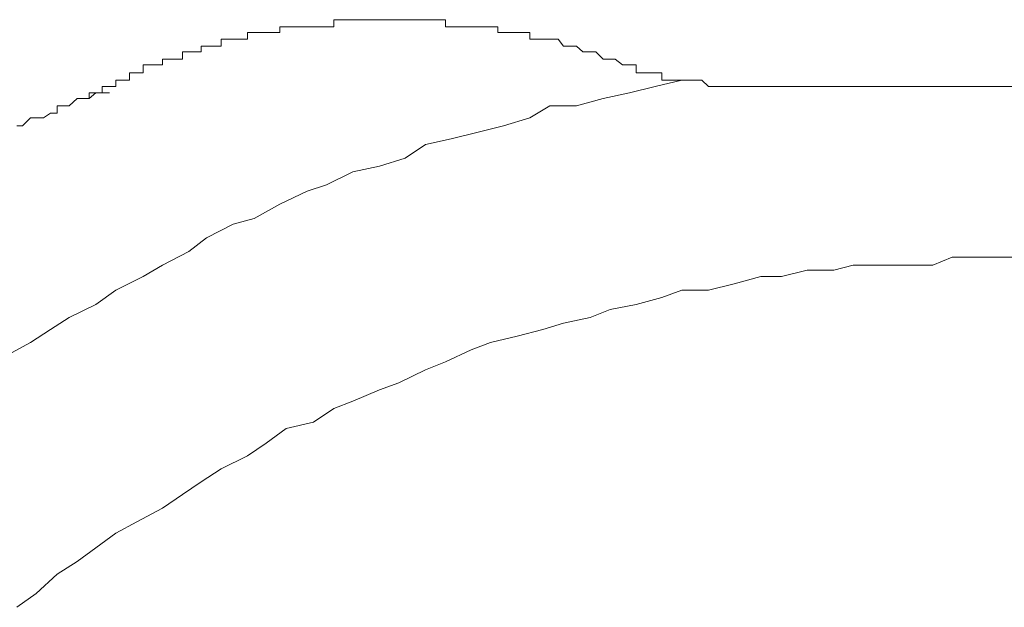
# Model space of a CAD drawing. Units: inches. Extents: x -137 to 1754, y -815 to 93.
# Drawn here: x 1080 to 1088, y -666 to -662 of the extents above; entities that cross this region are included whole.
import ezdxf

# ---------------------------------------------------------------- set-up
doc = ezdxf.new("R2010")
doc.units = ezdxf.units.IN
doc.header["$MEASUREMENT"] = 0
doc.layers.add('图层 1', color=7, linetype='Continuous')

msp = doc.modelspace()

# ---------------------------------------------------------------- linework, layer by layer
at = {"layer": '图层 1', "color": 7, "lineweight": 9}
for points in [[(1082.1645, -661.6192), (1082.1149, -661.6192)], [(1082.1149, -661.6192), (1082.1149, -661.6626)], [(1082.1645, -661.6192), (1082.1645, -661.6192)], [(1082.1645, -661.6192), (1082.1645, -661.6192)], [(1082.1645, -661.6192), (1082.1645, -661.6192)], [(1082.1645, -661.6192), (1082.1645, -661.6192)], [(1082.1645, -661.6192), (1082.1645, -661.6192)], [(1082.2701, -661.6192), (1082.1645, -661.6192)], [(1082.2701, -661.6192), (1082.2701, -661.6192)], [(1082.2701, -661.6192), (1082.2701, -661.6192)], [(1082.2701, -661.6192), (1082.2701, -661.6192)], [(1082.2701, -661.6192), (1082.2701, -661.6192)], [(1082.2701, -661.6192), (1082.2701, -661.6192)], [(1082.3259, -661.6192), (1082.2701, -661.6192)], [(1082.3259, -661.6192), (1082.3259, -661.6192)], [(1082.3259, -661.6192), (1082.3259, -661.6192)], [(1082.3259, -661.6192), (1082.3259, -661.6192)], [(1082.3259, -661.6192), (1082.3259, -661.6192)], [(1082.3259, -661.6192), (1082.3259, -661.6192)], [(1082.3259, -661.6192), (1082.3259, -661.6192)], [(1082.3756, -661.6192), (1082.3259, -661.6192)], [(1082.3756, -661.6192), (1082.3756, -661.6192)], [(1082.3756, -661.6192), (1082.3756, -661.6192)], [(1082.3756, -661.6192), (1082.3756, -661.6192)], [(1082.3756, -661.6192), (1082.3756, -661.6192)], [(1082.3756, -661.6192), (1082.3756, -661.6192)], [(1082.3756, -661.6192), (1082.3756, -661.6192)], [(1082.3756, -661.6192), (1082.3756, -661.6192)], [(1082.4252, -661.6192), (1082.3756, -661.6192)], [(1082.4252, -661.6192), (1082.4252, -661.6192)], [(1082.4252, -661.6192), (1082.4252, -661.6192)], [(1082.4252, -661.6192), (1082.4252, -661.6192)], [(1082.4252, -661.6192), (1082.4252, -661.6192)], [(1082.4252, -661.6192), (1082.4252, -661.6192)], [(1082.4252, -661.6192), (1082.4252, -661.6192)], [(1082.4749, -661.6192), (1082.4252, -661.6192)], [(1082.4749, -661.6192), (1082.4749, -661.6192)], [(1082.4749, -661.6192), (1082.4749, -661.6192)], [(1082.4749, -661.6192), (1082.4749, -661.6192)], [(1082.4749, -661.6192), (1082.4749, -661.6192)], [(1082.4749, -661.6192), (1082.4749, -661.6192)], [(1082.4749, -661.6192), (1082.4749, -661.6192)], [(1082.5307, -661.6192), (1082.4749, -661.6192)], [(1082.568, -661.5633), (1082.5307, -661.5633)], [(1082.5307, -661.5633), (1082.5307, -661.6192)], [(1082.5307, -661.6192), (1082.5307, -661.6192)], [(1082.5307, -661.6192), (1082.5307, -661.6192)], [(1082.5307, -661.6192), (1082.5307, -661.6192)], [(1082.5307, -661.6192), (1082.5307, -661.6192)], [(1082.5307, -661.6192), (1082.5307, -661.6192)], [(1082.5307, -661.6192), (1082.5307, -661.6192)], [(1082.568, -661.5633), (1082.568, -661.5633)], [(1082.568, -661.5633), (1082.568, -661.5633)], [(1082.568, -661.5633), (1082.568, -661.5633)], [(1082.568, -661.5633), (1082.568, -661.5633)], [(1082.568, -661.5633), (1082.568, -661.5633)], [(1082.568, -661.5633), (1082.568, -661.5633)], [(1082.63, -661.5633), (1082.568, -661.5633)], [(1082.63, -661.5633), (1082.63, -661.5633)], [(1082.63, -661.5633), (1082.63, -661.5633)], [(1082.63, -661.5633), (1082.63, -661.5633)], [(1082.63, -661.5633), (1082.63, -661.5633)], [(1082.63, -661.5633), (1082.63, -661.5633)], [(1082.63, -661.5633), (1082.63, -661.5633)], [(1082.6797, -661.5633), (1082.63, -661.5633)], [(1082.6797, -661.5633), (1082.6797, -661.5633)], [(1082.6797, -661.5633), (1082.6797, -661.5633)], [(1082.6797, -661.5633), (1082.6797, -661.5633)], [(1082.6797, -661.5633), (1082.6797, -661.5633)], [(1082.6797, -661.5633), (1082.6797, -661.5633)], [(1082.6797, -661.5633), (1082.6797, -661.5633)], [(1082.7293, -661.5633), (1082.6797, -661.5633)], [(1082.7293, -661.5633), (1082.7293, -661.5633)], [(1082.7293, -661.5633), (1082.7293, -661.5633)], [(1082.7293, -661.5633), (1082.7293, -661.5633)], [(1082.7293, -661.5633), (1082.7293, -661.5633)], [(1082.7293, -661.5633), (1082.7293, -661.5633)], [(1082.7293, -661.5633), (1082.7293, -661.5633)], [(1082.7293, -661.5633), (1082.7293, -661.5633)], [(1082.779, -661.5633), (1082.7293, -661.5633)], [(1082.779, -661.5633), (1082.779, -661.5633)], [(1082.779, -661.5633), (1082.779, -661.5633)], [(1082.779, -661.5633), (1082.779, -661.5633)], [(1082.779, -661.5633), (1082.779, -661.5633)], [(1082.779, -661.5633), (1082.779, -661.5633)], [(1082.779, -661.5633), (1082.779, -661.5633)], [(1082.8286, -661.5633), (1082.779, -661.5633)], [(1082.8286, -661.5633), (1082.8286, -661.5633)], [(1082.8286, -661.5633), (1082.8286, -661.5633)], [(1082.8286, -661.5633), (1082.8286, -661.5633)], [(1082.8286, -661.5633), (1082.8286, -661.5633)], [(1082.8286, -661.5633), (1082.8286, -661.5633)], [(1082.8286, -661.5633), (1082.8286, -661.5633)], [(1082.8845, -661.5633), (1082.8286, -661.5633)], [(1082.8845, -661.5633), (1082.8845, -661.5633)], [(1082.8845, -661.5633), (1082.8845, -661.5633)], [(1082.8845, -661.5633), (1082.8845, -661.5633)], [(1082.8845, -661.5633), (1082.8845, -661.5633)], [(1082.8845, -661.5633), (1082.8845, -661.5633)], [(1082.8845, -661.5633), (1082.8845, -661.5633)], [(1082.9341, -661.5633), (1082.8845, -661.5633)], [(1082.9341, -661.5633), (1082.9341, -661.5633)], [(1082.9341, -661.5633), (1082.9341, -661.5633)], [(1082.9341, -661.5633), (1082.9341, -661.5633)], [(1082.9341, -661.5633), (1082.9341, -661.5633)], [(1082.9341, -661.5633), (1082.9341, -661.5633)], [(1082.9341, -661.5633), (1082.9341, -661.5633)], [(1082.99, -661.5633), (1082.9341, -661.5633)], [(1082.99, -661.5633), (1082.99, -661.5633)], [(1082.99, -661.5633), (1082.99, -661.5633)], [(1082.99, -661.5633), (1082.99, -661.5633)], [(1082.99, -661.5633), (1082.99, -661.5633)], [(1082.99, -661.5633), (1082.99, -661.5633)], [(1082.99, -661.5633), (1082.99, -661.5633)], [(1082.99, -661.5633), (1082.99, -661.5633)], [(1083.0334, -661.5633), (1082.99, -661.5633)], [(1083.0334, -661.5633), (1083.0334, -661.5633)], [(1083.0334, -661.5633), (1083.0334, -661.5633)], [(1083.0334, -661.5633), (1083.0334, -661.5633)], [(1083.0334, -661.5633), (1083.0334, -661.5633)], [(1083.0334, -661.5633), (1083.0334, -661.5633)], [(1083.0334, -661.5633), (1083.0334, -661.5633)], [(1083.0831, -661.5633), (1083.0334, -661.5633)], [(1083.0831, -661.5633), (1083.0831, -661.5633)], [(1083.0831, -661.5633), (1083.0831, -661.5633)], [(1083.0831, -661.5633), (1083.0831, -661.5633)], [(1083.0831, -661.5633), (1083.0831, -661.5633)], [(1083.0831, -661.5633), (1083.0831, -661.5633)], [(1083.0831, -661.5633), (1083.0831, -661.5633)], [(1083.1327, -661.5633), (1083.0831, -661.5633)], [(1083.1327, -661.5633), (1083.1327, -661.5633)], [(1083.1327, -661.5633), (1083.1327, -661.5633)], [(1083.1327, -661.5633), (1083.1327, -661.5633)], [(1083.1327, -661.5633), (1083.1327, -661.5633)], [(1083.1327, -661.5633), (1083.1327, -661.5633)], [(1083.1327, -661.5633), (1083.1327, -661.5633)], [(1083.1824, -661.5633), (1083.1327, -661.5633)], [(1083.1824, -661.5633), (1083.1824, -661.5633)], [(1083.1824, -661.5633), (1083.1824, -661.5633)], [(1083.1824, -661.5633), (1083.1824, -661.5633)], [(1083.1824, -661.5633), (1083.1824, -661.5633)], [(1083.1824, -661.5633), (1083.1824, -661.5633)], [(1083.1824, -661.5633), (1083.1824, -661.5633)], [(1083.2382, -661.5633), (1083.1824, -661.5633)], [(1083.2382, -661.5633), (1083.2382, -661.5633)], [(1083.2382, -661.5633), (1083.2382, -661.5633)], [(1083.2382, -661.5633), (1083.2382, -661.5633)], [(1083.2382, -661.5633), (1083.2382, -661.5633)], [(1083.2382, -661.5633), (1083.2382, -661.5633)], [(1083.2382, -661.5633), (1083.2382, -661.5633)], [(1083.2879, -661.5633), (1083.2382, -661.5633)], [(1083.2879, -661.5633), (1083.2879, -661.5633)], [(1083.2879, -661.5633), (1083.2879, -661.5633)], [(1083.2879, -661.5633), (1083.2879, -661.5633)], [(1083.2879, -661.5633), (1083.2879, -661.5633)], [(1083.2879, -661.5633), (1083.2879, -661.5633)], [(1083.2879, -661.5633), (1083.2879, -661.5633)], [(1083.3437, -661.5633), (1083.2879, -661.5633)], [(1083.3437, -661.5633), (1083.3437, -661.5633)], [(1083.3437, -661.5633), (1083.3437, -661.5633)], [(1083.3437, -661.5633), (1083.3437, -661.5633)], [(1083.3437, -661.5633), (1083.3437, -661.5633)], [(1083.3437, -661.5633), (1083.3437, -661.5633)], [(1083.3437, -661.5633), (1083.3437, -661.5633)], [(1083.3934, -661.5633), (1083.3437, -661.5633)], [(1083.3934, -661.5633), (1083.3934, -661.5633)], [(1083.3934, -661.5633), (1083.3934, -661.5633)], [(1083.3934, -661.6192), (1083.3934, -661.5633)], [(1083.3934, -661.6192), (1083.3934, -661.6192)], [(1083.3934, -661.6192), (1083.3934, -661.6192)], [(1083.3934, -661.6192), (1083.3934, -661.6192)], [(1083.3934, -661.6192), (1083.3934, -661.6192)], [(1083.4368, -661.6192), (1083.3934, -661.6192)], [(1083.4368, -661.6192), (1083.4368, -661.6192)], [(1083.4368, -661.6192), (1083.4368, -661.6192)], [(1083.4368, -661.6192), (1083.4368, -661.6192)], [(1083.4368, -661.6192), (1083.4368, -661.6192)], [(1083.4368, -661.6192), (1083.4368, -661.6192)], [(1083.4368, -661.6192), (1083.4368, -661.6192)], [(1083.4865, -661.6192), (1083.4368, -661.6192)], [(1083.4865, -661.6192), (1083.4865, -661.6192)], [(1083.4865, -661.6192), (1083.4865, -661.6192)], [(1083.4865, -661.6192), (1083.4865, -661.6192)], [(1083.4865, -661.6192), (1083.4865, -661.6192)], [(1083.4865, -661.6192), (1083.4865, -661.6192)], [(1083.4865, -661.6192), (1083.4865, -661.6192)], [(1083.5423, -661.6192), (1083.4865, -661.6192)], [(1083.5423, -661.6192), (1083.5423, -661.6192)], [(1083.5423, -661.6192), (1083.5423, -661.6192)], [(1083.5423, -661.6192), (1083.5423, -661.6192)], [(1083.5423, -661.6192), (1083.5423, -661.6192)], [(1083.5423, -661.6192), (1083.5423, -661.6192)], [(1083.5423, -661.6192), (1083.5423, -661.6192)], [(1083.592, -661.6192), (1083.5423, -661.6192)], [(1083.592, -661.6192), (1083.592, -661.6192)], [(1083.592, -661.6192), (1083.592, -661.6192)], [(1083.592, -661.6192), (1083.592, -661.6192)], [(1083.592, -661.6192), (1083.592, -661.6192)], [(1083.592, -661.6192), (1083.592, -661.6192)], [(1083.592, -661.6192), (1083.592, -661.6192)], [(1083.6354, -661.6192), (1083.592, -661.6192)], [(1083.6354, -661.6192), (1083.6354, -661.6192)], [(1083.6354, -661.6192), (1083.6354, -661.6192)], [(1083.6354, -661.6192), (1083.6354, -661.6192)], [(1083.6354, -661.6192), (1083.6354, -661.6192)], [(1083.6354, -661.6192), (1083.6354, -661.6192)], [(1083.6354, -661.6192), (1083.6354, -661.6192)], [(1083.6913, -661.6192), (1083.6354, -661.6192)], [(1083.6913, -661.6192), (1083.6913, -661.6192)], [(1083.6913, -661.6192), (1083.6913, -661.6192)], [(1083.6913, -661.6192), (1083.6913, -661.6192)], [(1083.6913, -661.6192), (1083.6913, -661.6192)], [(1083.6913, -661.6192), (1083.6913, -661.6192)], [(1083.6913, -661.6192), (1083.6913, -661.6192)], [(1083.741, -661.6192), (1083.6913, -661.6192)], [(1083.741, -661.6192), (1083.741, -661.6192)], [(1083.741, -661.6192), (1083.741, -661.6192)], [(1083.741, -661.6192), (1083.741, -661.6192)], [(1083.741, -661.6192), (1083.741, -661.6192)], [(1083.741, -661.6192), (1083.741, -661.6192)], [(1083.741, -661.6192), (1083.741, -661.6192)], [(1083.7968, -661.6192), (1083.741, -661.6192)], [(1083.7968, -661.6192), (1083.7968, -661.6192)], [(1083.7968, -661.6192), (1083.7968, -661.6192)], [(1083.7968, -661.6626), (1083.7968, -661.6192)], [(1081.8666, -661.6626), (1081.8666, -661.6626)], [(1081.9163, -661.6626), (1081.8666, -661.6626)], [(1081.8666, -661.6626), (1081.8666, -661.7122)], [(1081.9163, -661.6626), (1081.9163, -661.6626)], [(1081.9163, -661.6626), (1081.9163, -661.6626)], [(1081.9163, -661.6626), (1081.9163, -661.6626)], [(1081.9163, -661.6626), (1081.9163, -661.6626)], [(1081.9163, -661.6626), (1081.9163, -661.6626)], [(1081.9163, -661.6626), (1081.9163, -661.6626)], [(1081.9597, -661.6626), (1081.9163, -661.6626)], [(1081.9597, -661.6626), (1081.9597, -661.6626)], [(1081.9597, -661.6626), (1081.9597, -661.6626)], [(1081.9597, -661.6626), (1081.9597, -661.6626)], [(1081.9597, -661.6626), (1081.9597, -661.6626)], [(1081.9597, -661.6626), (1081.9597, -661.6626)], [(1081.9597, -661.6626), (1081.9597, -661.6626)], [(1081.9597, -661.6626), (1081.9597, -661.6626)], [(1082.0094, -661.6626), (1081.9597, -661.6626)], [(1082.0094, -661.6626), (1082.0094, -661.6626)], [(1082.0094, -661.6626), (1082.0094, -661.6626)], [(1082.0094, -661.6626), (1082.0094, -661.6626)], [(1082.0094, -661.6626), (1082.0094, -661.6626)], [(1082.0094, -661.6626), (1082.0094, -661.6626)], [(1082.0094, -661.6626), (1082.0094, -661.6626)], [(1082.0094, -661.6626), (1082.0094, -661.6626)], [(1082.0715, -661.6626), (1082.0094, -661.6626)], [(1082.0715, -661.6626), (1082.0715, -661.6626)], [(1082.0715, -661.6626), (1082.0715, -661.6626)], [(1082.0715, -661.6626), (1082.0715, -661.6626)], [(1082.0715, -661.6626), (1082.0715, -661.6626)], [(1082.0715, -661.6626), (1082.0715, -661.6626)], [(1082.0715, -661.6626), (1082.0715, -661.6626)], [(1082.1149, -661.6626), (1082.0715, -661.6626)], [(1082.1149, -661.6626), (1082.1149, -661.6626)], [(1082.1149, -661.6626), (1082.1149, -661.6626)], [(1082.1149, -661.6626), (1082.1149, -661.6626)], [(1082.1149, -661.6626), (1082.1149, -661.6626)], [(1082.1149, -661.6626), (1082.1149, -661.6626)], [(1082.1149, -661.6626), (1082.1149, -661.6626)], [(1083.7968, -661.6626), (1083.7968, -661.6626)], [(1083.7968, -661.6626), (1083.7968, -661.6626)], [(1083.7968, -661.6626), (1083.7968, -661.6626)], [(1083.7968, -661.6626), (1083.7968, -661.6626)], [(1083.8403, -661.6626), (1083.7968, -661.6626)], [(1083.8403, -661.6626), (1083.8403, -661.6626)], [(1083.8403, -661.6626), (1083.8403, -661.6626)], [(1083.8403, -661.6626), (1083.8403, -661.6626)], [(1083.8403, -661.6626), (1083.8403, -661.6626)], [(1083.8403, -661.6626), (1083.8403, -661.6626)], [(1083.8403, -661.6626), (1083.8403, -661.6626)], [(1083.8961, -661.6626), (1083.8403, -661.6626)], [(1083.8961, -661.6626), (1083.8961, -661.6626)], [(1083.8961, -661.6626), (1083.8961, -661.6626)], [(1083.8961, -661.6626), (1083.8961, -661.6626)], [(1083.8961, -661.6626), (1083.8961, -661.6626)], [(1083.8961, -661.6626), (1083.8961, -661.6626)], [(1083.8961, -661.6626), (1083.8961, -661.6626)], [(1083.9458, -661.6626), (1083.8961, -661.6626)], [(1083.9458, -661.6626), (1083.9458, -661.6626)], [(1083.9458, -661.6626), (1083.9458, -661.6626)], [(1083.9458, -661.6626), (1083.9458, -661.6626)], [(1083.9458, -661.6626), (1083.9458, -661.6626)], [(1083.9458, -661.6626), (1083.9458, -661.6626)], [(1083.9458, -661.6626), (1083.9458, -661.6626)], [(1083.9954, -661.6626), (1083.9458, -661.6626)], [(1083.9954, -661.6626), (1083.9954, -661.6626)], [(1083.9954, -661.6626), (1083.9954, -661.6626)], [(1083.9954, -661.6626), (1083.9954, -661.6626)], [(1083.9954, -661.6626), (1083.9954, -661.6626)], [(1083.9954, -661.6626), (1083.9954, -661.6626)], [(1083.9954, -661.6626), (1083.9954, -661.6626)], [(1084.0451, -661.6626), (1083.9954, -661.6626)], [(1084.0451, -661.6626), (1084.0451, -661.6626)], [(1084.0451, -661.6626), (1084.0451, -661.6626)], [(1084.0451, -661.6626), (1084.0451, -661.6626)], [(1084.0451, -661.7122), (1084.0451, -661.6626)], [(1081.5067, -661.7681), (1081.5067, -661.7681)], [(1081.5067, -661.7681), (1081.5067, -661.7681)], [(1081.5067, -661.7681), (1081.5067, -661.7681)], [(1081.5067, -661.7681), (1081.5067, -661.7681)], [(1081.5067, -661.7681), (1081.5067, -661.7681)], [(1081.5501, -661.7681), (1081.5067, -661.7681)], [(1081.5067, -661.7681), (1081.5067, -661.8115)], [(1081.5501, -661.7681), (1081.5501, -661.7681)], [(1081.5501, -661.7681), (1081.5501, -661.7681)], [(1081.5501, -661.7681), (1081.5501, -661.7681)], [(1081.5501, -661.7681), (1081.5501, -661.7681)], [(1081.5501, -661.7681), (1081.5501, -661.7681)], [(1081.5501, -661.7681), (1081.5501, -661.7681)], [(1081.5501, -661.7681), (1081.5501, -661.7681)], [(1081.6122, -661.7681), (1081.5501, -661.7681)], [(1081.6122, -661.7681), (1081.6122, -661.7681)], [(1081.6122, -661.7681), (1081.6122, -661.7681)], [(1081.6122, -661.7681), (1081.6122, -661.7681)], [(1081.6122, -661.7681), (1081.6122, -661.7681)], [(1081.6122, -661.7681), (1081.6122, -661.7681)], [(1081.6122, -661.7681), (1081.6122, -661.7681)], [(1081.6122, -661.7681), (1081.6122, -661.7681)], [(1081.6618, -661.7681), (1081.6122, -661.7681)], [(1081.6618, -661.7122), (1081.6618, -661.7122)], [(1081.7115, -661.7122), (1081.6618, -661.7122)], [(1081.6618, -661.7122), (1081.6618, -661.7681)], [(1081.6618, -661.7681), (1081.6618, -661.7681)], [(1081.6618, -661.7681), (1081.6618, -661.7681)], [(1081.6618, -661.7681), (1081.6618, -661.7681)], [(1081.6618, -661.7681), (1081.6618, -661.7681)], [(1081.7115, -661.7122), (1081.7115, -661.7122)], [(1081.7115, -661.7122), (1081.7115, -661.7122)], [(1081.7115, -661.7122), (1081.7115, -661.7122)], [(1081.7115, -661.7122), (1081.7115, -661.7122)], [(1081.7115, -661.7122), (1081.7115, -661.7122)], [(1081.7115, -661.7122), (1081.7115, -661.7122)], [(1081.7115, -661.7122), (1081.7115, -661.7122)], [(1081.7549, -661.7122), (1081.7115, -661.7122)], [(1081.7549, -661.7122), (1081.7549, -661.7122)], [(1081.7549, -661.7122), (1081.7549, -661.7122)], [(1081.7549, -661.7122), (1081.7549, -661.7122)], [(1081.7549, -661.7122), (1081.7549, -661.7122)], [(1081.7549, -661.7122), (1081.7549, -661.7122)], [(1081.7549, -661.7122), (1081.7549, -661.7122)], [(1081.7549, -661.7122), (1081.7549, -661.7122)], [(1081.8108, -661.7122), (1081.7549, -661.7122)], [(1081.8108, -661.7122), (1081.8108, -661.7122)], [(1081.8108, -661.7122), (1081.8108, -661.7122)], [(1081.8108, -661.7122), (1081.8108, -661.7122)], [(1081.8108, -661.7122), (1081.8108, -661.7122)], [(1081.8108, -661.7122), (1081.8108, -661.7122)], [(1081.8108, -661.7122), (1081.8108, -661.7122)], [(1081.8666, -661.7122), (1081.8108, -661.7122)], [(1081.8666, -661.7122), (1081.8666, -661.7122)], [(1081.8666, -661.7122), (1081.8666, -661.7122)], [(1081.8666, -661.7122), (1081.8666, -661.7122)], [(1081.8666, -661.7122), (1081.8666, -661.7122)], [(1081.8666, -661.7122), (1081.8666, -661.7122)], [(1084.0451, -661.7122), (1084.0451, -661.7122)], [(1084.0451, -661.7122), (1084.0451, -661.7122)], [(1084.0947, -661.7122), (1084.0451, -661.7122)], [(1084.0947, -661.7122), (1084.0947, -661.7122)], [(1084.0947, -661.7122), (1084.0947, -661.7122)], [(1084.0947, -661.7122), (1084.0947, -661.7122)], [(1084.0947, -661.7122), (1084.0947, -661.7122)], [(1084.0947, -661.7122), (1084.0947, -661.7122)], [(1084.0947, -661.7122), (1084.0947, -661.7122)], [(1084.1444, -661.7122), (1084.0947, -661.7122)], [(1084.1444, -661.7122), (1084.1444, -661.7122)], [(1084.1444, -661.7122), (1084.1444, -661.7122)], [(1084.1444, -661.7122), (1084.1444, -661.7122)], [(1084.1444, -661.7122), (1084.1444, -661.7122)], [(1084.1444, -661.7122), (1084.1444, -661.7122)], [(1084.1444, -661.7122), (1084.1444, -661.7122)], [(1084.2002, -661.7122), (1084.1444, -661.7122)], [(1084.2002, -661.7122), (1084.2002, -661.7122)], [(1084.2002, -661.7122), (1084.2002, -661.7122)], [(1084.2002, -661.7122), (1084.2002, -661.7122)], [(1084.2002, -661.7122), (1084.2002, -661.7122)], [(1084.2002, -661.7122), (1084.2002, -661.7122)], [(1084.2002, -661.7122), (1084.2002, -661.7122)], [(1084.2623, -661.7122), (1084.2002, -661.7122)], [(1084.3057, -661.7681), (1084.2623, -661.7122)], [(1084.3057, -661.7681), (1084.3057, -661.7681)], [(1084.3554, -661.7681), (1084.3057, -661.7681)], [(1084.405, -661.7681), (1084.3554, -661.7681)], [(1084.405, -661.7681), (1084.405, -661.7681)], [(1084.4547, -661.8115), (1084.405, -661.7681)], [(1081.3639, -661.8115), (1081.3639, -661.8115)], [(1081.3639, -661.8115), (1081.3639, -661.8115)], [(1081.3639, -661.8115), (1081.3639, -661.8115)], [(1081.3639, -661.8115), (1081.3639, -661.8115)], [(1081.3639, -661.8115), (1081.3639, -661.8115)], [(1081.3639, -661.8115), (1081.3639, -661.8115)], [(1081.4136, -661.8115), (1081.3639, -661.8115)], [(1081.3639, -661.8115), (1081.3639, -661.8674)], [(1081.4136, -661.8115), (1081.4136, -661.8115)], [(1081.4136, -661.8115), (1081.4136, -661.8115)], [(1081.4136, -661.8115), (1081.4136, -661.8115)], [(1081.4136, -661.8115), (1081.4136, -661.8115)], [(1081.4136, -661.8115), (1081.4136, -661.8115)], [(1081.4136, -661.8115), (1081.4136, -661.8115)], [(1081.4136, -661.8115), (1081.4136, -661.8115)], [(1081.4632, -661.8115), (1081.4136, -661.8115)], [(1081.4632, -661.8115), (1081.4632, -661.8115)], [(1081.4632, -661.8115), (1081.4632, -661.8115)], [(1081.4632, -661.8115), (1081.4632, -661.8115)], [(1081.4632, -661.8115), (1081.4632, -661.8115)], [(1081.4632, -661.8115), (1081.4632, -661.8115)], [(1081.4632, -661.8115), (1081.4632, -661.8115)], [(1081.4632, -661.8115), (1081.4632, -661.8115)], [(1081.5067, -661.8115), (1081.4632, -661.8115)], [(1084.4547, -661.8115), (1084.4547, -661.8115)], [(1084.5105, -661.8115), (1084.4547, -661.8115)], [(1084.554, -661.8115), (1084.5105, -661.8115)], [(1084.554, -661.8115), (1084.554, -661.8115)], [(1084.6098, -661.8674), (1084.554, -661.8115)], [(1081.0598, -661.9108), (1081.0598, -661.9108)], [(1081.0909, -661.9108), (1081.0598, -661.9108)], [(1081.0598, -661.9108), (1081.0598, -661.9729)], [(1081.0909, -661.9108), (1081.0909, -661.9108)], [(1081.0909, -661.9108), (1081.0909, -661.9108)], [(1081.0909, -661.9108), (1081.0909, -661.9108)], [(1081.0909, -661.9108), (1081.0909, -661.9108)], [(1081.0909, -661.9108), (1081.0909, -661.9108)], [(1081.0909, -661.9108), (1081.0909, -661.9108)], [(1081.0909, -661.9108), (1081.0909, -661.9108)], [(1081.1467, -661.9108), (1081.0909, -661.9108)], [(1081.1467, -661.9108), (1081.1467, -661.9108)], [(1081.1467, -661.9108), (1081.1467, -661.9108)], [(1081.1467, -661.9108), (1081.1467, -661.9108)], [(1081.1467, -661.9108), (1081.1467, -661.9108)], [(1081.1467, -661.9108), (1081.1467, -661.9108)], [(1081.1467, -661.9108), (1081.1467, -661.9108)], [(1081.1467, -661.9108), (1081.1467, -661.9108)], [(1081.2088, -661.9108), (1081.1467, -661.9108)], [(1081.2088, -661.8674), (1081.2088, -661.8674)], [(1081.2088, -661.8674), (1081.2088, -661.8674)], [(1081.2088, -661.8674), (1081.2088, -661.8674)], [(1081.2088, -661.8674), (1081.2088, -661.8674)], [(1081.2584, -661.8674), (1081.2088, -661.8674)], [(1081.2088, -661.8674), (1081.2088, -661.9108)], [(1081.2088, -661.9108), (1081.2088, -661.9108)], [(1081.2088, -661.9108), (1081.2088, -661.9108)], [(1081.2584, -661.8674), (1081.2584, -661.8674)], [(1081.2584, -661.8674), (1081.2584, -661.8674)], [(1081.2584, -661.8674), (1081.2584, -661.8674)], [(1081.2584, -661.8674), (1081.2584, -661.8674)], [(1081.2584, -661.8674), (1081.2584, -661.8674)], [(1081.2584, -661.8674), (1081.2584, -661.8674)], [(1081.2584, -661.8674), (1081.2584, -661.8674)], [(1081.3019, -661.8674), (1081.2584, -661.8674)], [(1081.3019, -661.8674), (1081.3019, -661.8674)], [(1081.3019, -661.8674), (1081.3019, -661.8674)], [(1081.3019, -661.8674), (1081.3019, -661.8674)], [(1081.3019, -661.8674), (1081.3019, -661.8674)], [(1081.3019, -661.8674), (1081.3019, -661.8674)], [(1081.3019, -661.8674), (1081.3019, -661.8674)], [(1081.3639, -661.8674), (1081.3019, -661.8674)], [(1084.6098, -661.8674), (1084.6098, -661.8674)], [(1084.6098, -661.8674), (1084.6098, -661.8674)], [(1084.6657, -661.8674), (1084.6098, -661.8674)], [(1084.6657, -661.8674), (1084.6657, -661.8674)], [(1084.6657, -661.8674), (1084.6657, -661.8674)], [(1084.7029, -661.8674), (1084.6657, -661.8674)], [(1084.7029, -661.8674), (1084.7029, -661.8674)], [(1084.7029, -661.8674), (1084.7029, -661.8674)], [(1084.7588, -661.9108), (1084.7029, -661.8674)], [(1084.7588, -661.9108), (1084.7588, -661.9108)], [(1084.7588, -661.9108), (1084.7588, -661.9108)], [(1084.7588, -661.9108), (1084.7588, -661.9108)], [(1084.7588, -661.9108), (1084.7588, -661.9108)], [(1084.8146, -661.9108), (1084.7588, -661.9108)], [(1084.8146, -661.9108), (1084.8146, -661.9108)], [(1084.8146, -661.9108), (1084.8146, -661.9108)], [(1084.8146, -661.9108), (1084.8146, -661.9108)], [(1084.8146, -661.9108), (1084.8146, -661.9108)], [(1084.8146, -661.9108), (1084.8146, -661.9108)], [(1084.8146, -661.9108), (1084.8146, -661.9108)], [(1084.8146, -661.9108), (1084.8146, -661.9108)], [(1084.8146, -661.9108), (1084.8146, -661.9108)], [(1084.8146, -661.9108), (1084.8146, -661.9108)], [(1084.8146, -661.9108), (1084.8146, -661.9108)], [(1084.8146, -661.9108), (1084.8146, -661.9108)], [(1084.8146, -661.9108), (1084.8146, -661.9108)], [(1084.8146, -661.9108), (1084.8146, -661.9108)], [(1084.8146, -661.9108), (1084.8146, -661.9108)], [(1084.8146, -661.9108), (1084.8146, -661.9108)], [(1084.8146, -661.9108), (1084.8146, -661.9108)], [(1084.8146, -661.9108), (1084.8146, -661.9108)], [(1084.8146, -661.9108), (1084.8146, -661.9108)], [(1084.8146, -661.9108), (1084.8146, -661.9108)], [(1084.8146, -661.9108), (1084.8146, -661.9108)], [(1084.8146, -661.9108), (1084.8146, -661.9108)], [(1084.8146, -661.9108), (1084.8146, -661.9108)], [(1084.8643, -661.9108), (1084.8146, -661.9108)], [(1084.8643, -661.9108), (1084.8643, -661.9108)], [(1084.8643, -661.9108), (1084.8643, -661.9108)], [(1084.8643, -661.9108), (1084.8643, -661.9108)], [(1084.8643, -661.9108), (1084.8643, -661.9108)], [(1084.8643, -661.9108), (1084.8643, -661.9108)], [(1084.8643, -661.9108), (1084.8643, -661.9108)], [(1084.8643, -661.9108), (1084.8643, -661.9108)], [(1084.8643, -661.9108), (1084.8643, -661.9108)], [(1084.8643, -661.9108), (1084.8643, -661.9108)], [(1084.8643, -661.9108), (1084.8643, -661.9108)], [(1084.8643, -661.9108), (1084.8643, -661.9108)], [(1084.8643, -661.9108), (1084.8643, -661.9108)], [(1084.8643, -661.9108), (1084.8643, -661.9108)], [(1084.8643, -661.9108), (1084.8643, -661.9108)], [(1084.8643, -661.9729), (1084.8643, -661.9108)], [(1080.9543, -661.9729), (1080.9543, -661.9729)], [(1080.9543, -661.9729), (1080.9543, -661.9729)], [(1080.9543, -661.9729), (1080.9543, -661.9729)], [(1081.0102, -661.9729), (1080.9543, -661.9729)], [(1080.9543, -661.9729), (1080.9543, -662.0288)], [(1081.0102, -661.9729), (1081.0102, -661.9729)], [(1081.0102, -661.9729), (1081.0102, -661.9729)], [(1081.0102, -661.9729), (1081.0102, -661.9729)], [(1081.0102, -661.9729), (1081.0102, -661.9729)], [(1081.0102, -661.9729), (1081.0102, -661.9729)], [(1081.0102, -661.9729), (1081.0102, -661.9729)], [(1081.0102, -661.9729), (1081.0102, -661.9729)], [(1081.0598, -661.9729), (1081.0102, -661.9729)], [(1081.0598, -661.9729), (1081.0598, -661.9729)], [(1081.0598, -661.9729), (1081.0598, -661.9729)], [(1081.0598, -661.9729), (1081.0598, -661.9729)], [(1081.0598, -661.9729), (1081.0598, -661.9729)], [(1081.0598, -661.9729), (1081.0598, -661.9729)], [(1084.8643, -661.9729), (1084.8643, -661.9729)], [(1084.8643, -661.9729), (1084.8643, -661.9729)], [(1084.8643, -661.9729), (1084.8643, -661.9729)], [(1084.8643, -661.9729), (1084.8643, -661.9729)], [(1084.8643, -661.9729), (1084.8643, -661.9729)], [(1084.8643, -661.9729), (1084.8643, -661.9729)], [(1084.8643, -661.9729), (1084.8643, -661.9729)], [(1084.8643, -661.9729), (1084.8643, -661.9729)], [(1084.9201, -661.9729), (1084.8643, -661.9729)], [(1084.9201, -661.9729), (1084.9201, -661.9729)], [(1084.9201, -661.9729), (1084.9201, -661.9729)], [(1084.9201, -661.9729), (1084.9201, -661.9729)], [(1084.9201, -661.9729), (1084.9201, -661.9729)], [(1084.9201, -661.9729), (1084.9201, -661.9729)], [(1084.9201, -661.9729), (1084.9201, -661.9729)], [(1084.9201, -661.9729), (1084.9201, -661.9729)], [(1084.9201, -661.9729), (1084.9201, -661.9729)], [(1084.9201, -661.9729), (1084.9201, -661.9729)], [(1084.9201, -661.9729), (1084.9201, -661.9729)], [(1084.9201, -661.9729), (1084.9201, -661.9729)], [(1084.9201, -661.9729), (1084.9201, -661.9729)], [(1084.9201, -661.9729), (1084.9201, -661.9729)], [(1084.9201, -661.9729), (1084.9201, -661.9729)], [(1084.9201, -661.9729), (1084.9201, -661.9729)], [(1084.9201, -661.9729), (1084.9201, -661.9729)], [(1084.9201, -661.9729), (1084.9201, -661.9729)], [(1084.9201, -661.9729), (1084.9201, -661.9729)], [(1084.9201, -661.9729), (1084.9201, -661.9729)], [(1084.9201, -661.9729), (1084.9201, -661.9729)], [(1084.9201, -661.9729), (1084.9201, -661.9729)], [(1084.9201, -661.9729), (1084.9201, -661.9729)], [(1084.9201, -661.9729), (1084.9201, -661.9729)], [(1084.9201, -661.9729), (1084.9201, -661.9729)], [(1084.9698, -661.9729), (1084.9201, -661.9729)], [(1084.9698, -661.9729), (1084.9698, -661.9729)], [(1084.9698, -661.9729), (1084.9698, -661.9729)], [(1084.9698, -661.9729), (1084.9698, -661.9729)], [(1084.9698, -661.9729), (1084.9698, -661.9729)], [(1084.9698, -661.9729), (1084.9698, -661.9729)], [(1084.9698, -661.9729), (1084.9698, -661.9729)], [(1084.9698, -661.9729), (1084.9698, -661.9729)], [(1084.9698, -661.9729), (1084.9698, -661.9729)], [(1084.9698, -661.9729), (1084.9698, -661.9729)], [(1084.9698, -661.9729), (1084.9698, -661.9729)], [(1084.9698, -661.9729), (1084.9698, -661.9729)], [(1084.9698, -661.9729), (1084.9698, -661.9729)], [(1084.9698, -661.9729), (1084.9698, -661.9729)], [(1084.9698, -661.9729), (1084.9698, -661.9729)], [(1084.9698, -661.9729), (1084.9698, -661.9729)], [(1084.9698, -661.9729), (1084.9698, -661.9729)], [(1084.9698, -661.9729), (1084.9698, -661.9729)], [(1084.9698, -661.9729), (1084.9698, -661.9729)], [(1084.9698, -661.9729), (1084.9698, -661.9729)], [(1084.9698, -661.9729), (1084.9698, -661.9729)], [(1084.9698, -661.9729), (1084.9698, -661.9729)], [(1084.9698, -661.9729), (1084.9698, -661.9729)], [(1084.9698, -661.9729), (1084.9698, -661.9729)], [(1084.9698, -661.9729), (1084.9698, -661.9729)], [(1085.0132, -661.9729), (1084.9698, -661.9729)], [(1085.0132, -661.9729), (1085.0132, -661.9729)], [(1085.0132, -661.9729), (1085.0132, -661.9729)], [(1085.0132, -661.9729), (1085.0132, -661.9729)], [(1085.0132, -661.9729), (1085.0132, -661.9729)], [(1085.0132, -661.9729), (1085.0132, -661.9729)], [(1085.0132, -661.9729), (1085.0132, -661.9729)], [(1085.0132, -661.9729), (1085.0132, -661.9729)], [(1085.0132, -661.9729), (1085.0132, -661.9729)], [(1085.0132, -661.9729), (1085.0132, -661.9729)], [(1085.0132, -661.9729), (1085.0132, -661.9729)], [(1085.0132, -661.9729), (1085.0132, -661.9729)], [(1085.0132, -661.9729), (1085.0132, -661.9729)], [(1085.0132, -661.9729), (1085.0132, -661.9729)], [(1085.0132, -661.9729), (1085.0132, -661.9729)], [(1085.0132, -661.9729), (1085.0132, -661.9729)], [(1085.0132, -661.9729), (1085.0132, -661.9729)], [(1085.0132, -661.9729), (1085.0132, -661.9729)], [(1085.0132, -661.9729), (1085.0132, -661.9729)], [(1085.0132, -661.9729), (1085.0132, -661.9729)], [(1085.0132, -661.9729), (1085.0132, -661.9729)], [(1085.0132, -661.9729), (1085.0132, -661.9729)], [(1085.0132, -661.9729), (1085.0132, -661.9729)], [(1085.0132, -661.9729), (1085.0132, -661.9729)], [(1085.0132, -661.9729), (1085.0132, -661.9729)], [(1085.0629, -661.9729), (1085.0132, -661.9729)], [(1085.0629, -662.0288), (1085.0629, -661.9729)], [(1085.2181, -662.0288), (1085.0132, -662.0784), (1084.8146, -662.1281), (1084.6098, -662.1715), (1084.405, -662.2274), (1084.2002, -662.2274), (1084.0451, -662.3205), (1083.8403, -662.3825), (1083.6354, -662.4322), (1083.4368, -662.4818), (1083.2382, -662.5253), (1083.0831, -662.6308), (1082.8845, -662.6928), (1082.6797, -662.7363), (1082.4749, -662.8356), (1082.3259, -662.8852), (1082.1149, -662.9845), (1081.9163, -663.0963), (1081.7549, -663.1397), (1081.5501, -663.2452), (1081.4136, -663.3507), (1081.2088, -663.4562), (1081.0598, -663.5431), (1080.8488, -663.6486), (1080.6937, -663.7603), (1080.4888, -663.8596), (1080.3461, -663.9527), (1080.1909, -664.052), (1079.9861, -664.1637)], [(1080.7433, -662.0784), (1080.7433, -662.0784)], [(1080.7433, -662.0784), (1080.7433, -662.0784)], [(1080.7433, -662.0784), (1080.7433, -662.0784)], [(1080.7433, -662.0784), (1080.7433, -662.0784)], [(1080.7433, -662.0784), (1080.7433, -662.0784)], [(1080.7992, -662.0784), (1080.7433, -662.0784)], [(1080.7433, -662.0784), (1080.7433, -662.1281)], [(1080.7992, -662.0784), (1080.7992, -662.0784)], [(1080.7992, -662.0784), (1080.7992, -662.0784)], [(1080.7992, -662.0784), (1080.7992, -662.0784)], [(1080.7992, -662.0784), (1080.7992, -662.0784)], [(1080.7992, -662.0784), (1080.7992, -662.0784)], [(1080.7992, -662.0784), (1080.7992, -662.0784)], [(1080.7992, -662.0784), (1080.7992, -662.0784)], [(1080.7992, -662.0784), (1080.7992, -662.0784)], [(1080.8488, -662.0784), (1080.7992, -662.0784)], [(1080.8488, -662.0288), (1080.8488, -662.0288)], [(1080.8488, -662.0288), (1080.8488, -662.0288)], [(1080.8488, -662.0288), (1080.8488, -662.0288)], [(1080.8488, -662.0288), (1080.8488, -662.0288)], [(1080.8488, -662.0288), (1080.8488, -662.0288)], [(1080.8923, -662.0288), (1080.8488, -662.0288)], [(1080.8488, -662.0288), (1080.8488, -662.0784)], [(1080.8488, -662.0784), (1080.8488, -662.0784)], [(1080.8923, -662.0288), (1080.8923, -662.0288)], [(1080.8923, -662.0288), (1080.8923, -662.0288)], [(1080.8923, -662.0288), (1080.8923, -662.0288)], [(1080.8923, -662.0288), (1080.8923, -662.0288)], [(1080.8923, -662.0288), (1080.8923, -662.0288)], [(1080.8923, -662.0288), (1080.8923, -662.0288)], [(1080.8923, -662.0288), (1080.8923, -662.0288)], [(1080.9543, -662.0288), (1080.8923, -662.0288)], [(1080.9543, -662.0288), (1080.9543, -662.0288)], [(1080.9543, -662.0288), (1080.9543, -662.0288)], [(1080.9543, -662.0288), (1080.9543, -662.0288)], [(1085.0629, -662.0288), (1085.0629, -662.0288)], [(1085.0629, -662.0288), (1085.0629, -662.0288)], [(1085.0629, -662.0288), (1085.0629, -662.0288)], [(1085.0629, -662.0288), (1085.0629, -662.0288)], [(1085.0629, -662.0288), (1085.0629, -662.0288)], [(1085.0629, -662.0288), (1085.0629, -662.0288)], [(1085.0629, -662.0288), (1085.0629, -662.0288)], [(1085.0629, -662.0288), (1085.0629, -662.0288)], [(1085.0629, -662.0288), (1085.0629, -662.0288)], [(1085.0629, -662.0288), (1085.0629, -662.0288)], [(1085.0629, -662.0288), (1085.0629, -662.0288)], [(1085.0629, -662.0288), (1085.0629, -662.0288)], [(1085.0629, -662.0288), (1085.0629, -662.0288)], [(1085.0629, -662.0288), (1085.0629, -662.0288)], [(1085.0629, -662.0288), (1085.0629, -662.0288)], [(1085.0629, -662.0288), (1085.0629, -662.0288)], [(1085.0629, -662.0288), (1085.0629, -662.0288)], [(1085.0629, -662.0288), (1085.0629, -662.0288)], [(1085.0629, -662.0288), (1085.0629, -662.0288)], [(1085.0629, -662.0288), (1085.0629, -662.0288)], [(1085.0629, -662.0288), (1085.0629, -662.0288)], [(1085.0629, -662.0288), (1085.0629, -662.0288)], [(1085.0629, -662.0288), (1085.0629, -662.0288)], [(1085.0629, -662.0288), (1085.0629, -662.0288)], [(1085.1188, -662.0288), (1085.0629, -662.0288)], [(1085.1188, -662.0288), (1085.1188, -662.0288)], [(1085.1188, -662.0288), (1085.1188, -662.0288)], [(1085.1188, -662.0288), (1085.1188, -662.0288)], [(1085.1188, -662.0288), (1085.1188, -662.0288)], [(1085.1188, -662.0288), (1085.1188, -662.0288)], [(1085.1188, -662.0288), (1085.1188, -662.0288)], [(1085.1188, -662.0288), (1085.1188, -662.0288)], [(1085.1188, -662.0288), (1085.1188, -662.0288)], [(1085.1188, -662.0288), (1085.1188, -662.0288)], [(1085.1188, -662.0288), (1085.1188, -662.0288)], [(1085.1188, -662.0288), (1085.1188, -662.0288)], [(1085.1188, -662.0288), (1085.1188, -662.0288)], [(1085.1188, -662.0288), (1085.1188, -662.0288)], [(1085.1188, -662.0288), (1085.1188, -662.0288)], [(1085.1188, -662.0288), (1085.1188, -662.0288)], [(1085.1188, -662.0288), (1085.1188, -662.0288)], [(1085.1188, -662.0288), (1085.1188, -662.0288)], [(1085.1188, -662.0288), (1085.1188, -662.0288)], [(1085.1188, -662.0288), (1085.1188, -662.0288)], [(1085.1188, -662.0288), (1085.1188, -662.0288)], [(1085.1188, -662.0288), (1085.1188, -662.0288)], [(1085.1188, -662.0288), (1085.1188, -662.0288)], [(1085.1188, -662.0288), (1085.1188, -662.0288)], [(1085.1188, -662.0288), (1085.1188, -662.0288)], [(1085.1188, -662.0288), (1085.1188, -662.0288)], [(1085.1188, -662.0288), (1085.1188, -662.0288)], [(1085.1188, -662.0288), (1085.1188, -662.0288)], [(1085.1622, -662.0288), (1085.1188, -662.0288)], [(1085.1622, -662.0288), (1085.1622, -662.0288)], [(1085.1622, -662.0288), (1085.1622, -662.0288)], [(1085.1622, -662.0288), (1085.1622, -662.0288)], [(1085.1622, -662.0288), (1085.1622, -662.0288)], [(1085.1622, -662.0288), (1085.1622, -662.0288)], [(1085.1622, -662.0288), (1085.1622, -662.0288)], [(1085.1622, -662.0288), (1085.1622, -662.0288)], [(1085.1622, -662.0288), (1085.1622, -662.0288)], [(1085.1622, -662.0288), (1085.1622, -662.0288)], [(1085.1622, -662.0288), (1085.1622, -662.0288)], [(1085.1622, -662.0288), (1085.1622, -662.0288)], [(1085.1622, -662.0288), (1085.1622, -662.0288)], [(1085.1622, -662.0288), (1085.1622, -662.0288)], [(1085.1622, -662.0288), (1085.1622, -662.0288)], [(1085.1622, -662.0288), (1085.1622, -662.0288)], [(1085.1622, -662.0288), (1085.1622, -662.0288)], [(1085.1622, -662.0288), (1085.1622, -662.0288)], [(1085.1622, -662.0288), (1085.1622, -662.0288)], [(1085.1622, -662.0288), (1085.1622, -662.0288)], [(1085.1622, -662.0288), (1085.1622, -662.0288)], [(1085.1622, -662.0288), (1085.1622, -662.0288)], [(1085.1622, -662.0288), (1085.1622, -662.0288)], [(1085.1622, -662.0288), (1085.1622, -662.0288)], [(1085.1622, -662.0288), (1085.1622, -662.0288)], [(1085.1622, -662.0288), (1085.1622, -662.0288)], [(1085.1622, -662.0288), (1085.1622, -662.0288)], [(1085.1622, -662.0288), (1085.1622, -662.0288)], [(1085.1622, -662.0288), (1085.1622, -662.0288)], [(1085.1622, -662.0288), (1085.1622, -662.0288)], [(1085.1622, -662.0288), (1085.1622, -662.0288)], [(1085.1622, -662.0288), (1085.1622, -662.0288)], [(1085.1622, -662.0288), (1085.1622, -662.0288)], [(1085.2181, -662.0288), (1085.1622, -662.0288)], [(1085.2181, -662.0288), (1085.2801, -662.0288), (1085.3732, -662.0288), (1085.4229, -662.0784), (1085.5284, -662.0784)], [(1085.2181, -662.0288), (1085.2181, -662.0288)], [(1085.2181, -662.0288), (1085.2181, -662.0288)], [(1085.2181, -662.0288), (1085.2181, -662.0288)], [(1085.2181, -662.0288), (1085.2181, -662.0288)], [(1085.2181, -662.0288), (1085.2181, -662.0288)], [(1085.2181, -662.0288), (1085.2181, -662.0288)], [(1085.2181, -662.0288), (1085.2181, -662.0288)], [(1085.2181, -662.0288), (1085.2181, -662.0288)], [(1085.2181, -662.0288), (1085.2181, -662.0288)], [(1085.2181, -662.0288), (1085.2181, -662.0288)], [(1085.2181, -662.0288), (1085.2181, -662.0288)], [(1085.2181, -662.0288), (1085.2181, -662.0288)], [(1085.2181, -662.0288), (1085.2181, -662.0288)], [(1085.2181, -662.0288), (1085.2181, -662.0288)], [(1085.2181, -662.0288), (1085.2181, -662.0288)], [(1085.2181, -662.0288), (1085.2181, -662.0288)], [(1085.2181, -662.0288), (1085.2181, -662.0288)], [(1085.2181, -662.0288), (1085.2181, -662.0288)], [(1085.2181, -662.0288), (1085.2181, -662.0288)], [(1085.2181, -662.0288), (1085.2181, -662.0288)], [(1085.2181, -662.0288), (1085.2181, -662.0288)], [(1085.2181, -662.0288), (1085.2181, -662.0288)], [(1085.2181, -662.0288), (1085.2181, -662.0288)], [(1085.2181, -662.0288), (1085.2181, -662.0288)], [(1085.2181, -662.0288), (1085.2181, -662.0288)], [(1085.2181, -662.0288), (1085.2181, -662.0288)], [(1085.2181, -662.0288), (1085.2181, -662.0288)], [(1085.2181, -662.0288), (1085.2181, -662.0288)], [(1085.2181, -662.0288), (1085.2181, -662.0288)], [(1085.5284, -662.0784), (1089.8976, -662.0784)], [(1080.644, -662.1715), (1080.6937, -662.1281)], [(1080.644, -662.1281), (1080.644, -662.1281)], [(1080.644, -662.1281), (1080.644, -662.1281)], [(1080.644, -662.1281), (1080.644, -662.1281)], [(1080.644, -662.1281), (1080.644, -662.1281)], [(1080.644, -662.1281), (1080.644, -662.1281)], [(1080.6937, -662.1281), (1080.644, -662.1281)], [(1080.644, -662.1281), (1080.644, -662.1715)], [(1080.6937, -662.1281), (1080.7433, -662.1281)], [(1080.6937, -662.1281), (1080.6937, -662.1281)], [(1080.6937, -662.1281), (1080.6937, -662.1281)], [(1080.6937, -662.1281), (1080.6937, -662.1281)], [(1080.6937, -662.1281), (1080.6937, -662.1281)], [(1080.6937, -662.1281), (1080.6937, -662.1281)], [(1080.6937, -662.1281), (1080.6937, -662.1281)], [(1080.6937, -662.1281), (1080.6937, -662.1281)], [(1080.7433, -662.1281), (1080.6937, -662.1281)], [(1080.7433, -662.1281), (1080.7433, -662.1281)], [(1080.7433, -662.1281), (1080.7992, -662.1281)], [(1080.7433, -662.1281), (1080.7433, -662.1281)], [(1080.3958, -662.2832), (1080.3958, -662.2274)], [(1080.3958, -662.2274), (1080.433, -662.2274)], [(1080.433, -662.2274), (1080.4888, -662.2274)], [(1080.4888, -662.2274), (1080.5509, -662.1715)], [(1080.5509, -662.1715), (1080.5944, -662.1715)], [(1080.5944, -662.1715), (1080.644, -662.1715)], [(1080.644, -662.1715), (1080.644, -662.1715)], [(1080.2902, -662.3205), (1080.3461, -662.2832)], [(1080.3461, -662.2832), (1080.3958, -662.2832)], [(1080.0854, -662.3825), (1080.1289, -662.3825)], [(1080.1289, -662.3825), (1080.1909, -662.3205)], [(1080.1909, -662.3205), (1080.2344, -662.3205)], [(1080.2344, -662.3205), (1080.2902, -662.3205)], [(1087.9116, -663.3942), (1087.7006, -663.3942), (1087.5082, -663.3942), (1087.3034, -663.3942), (1087.1544, -663.4562), (1086.9496, -663.4562), (1086.7386, -663.4562), (1086.54, -663.4562), (1086.391, -663.4935), (1086.1862, -663.4935), (1085.9876, -663.5431), (1085.8263, -663.5431), (1085.6215, -663.599), (1085.4229, -663.6486), (1085.2181, -663.6486), (1085.0629, -663.7045), (1084.8643, -663.7603), (1084.6657, -663.7976), (1084.5105, -663.8596), (1084.3057, -663.9031), (1084.1444, -663.9527), (1083.9458, -664.0024), (1083.741, -664.052), (1083.592, -664.1079), (1083.3934, -664.201), (1083.2382, -664.263), (1083.0334, -664.3623), (1082.8845, -664.4182), (1082.6797, -664.5051), (1082.5307, -664.5609), (1082.3756, -664.6664), (1082.1645, -664.7161), (1082.0094, -664.8278), (1081.8666, -664.9271), (1081.6618, -665.0264), (1081.5067, -665.1257), (1081.3639, -665.225), (1081.2088, -665.3305), (1081.0102, -665.436), (1080.8488, -665.5229), (1080.6937, -665.6346), (1080.5509, -665.7401), (1080.3958, -665.8394), (1080.2344, -665.9884), (1080.0854, -666.0939)]]:
    msp.add_lwpolyline(points, dxfattribs=at)

doc.saveas('drawing.dxf')
